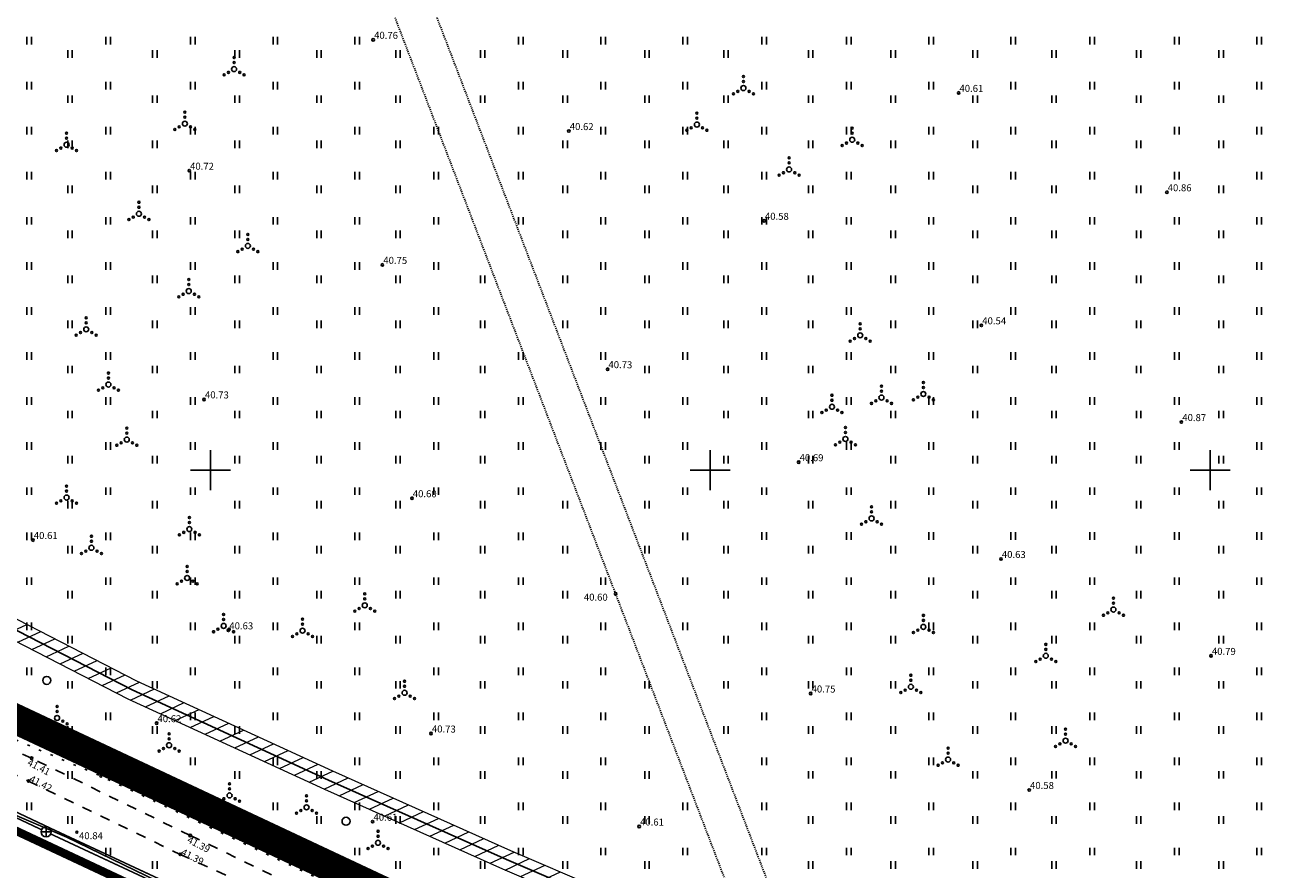
# Model space of a CAD drawing. Units: metres. Extents: x 547606 to 549577, y 6583668 to 6584269.
# Drawn here: x 547731 to 547857, y 6583860 to 6583945 of the extents above; entities that cross this region are included whole.
import ezdxf
from ezdxf.enums import TextEntityAlignment as Align

# ---------------------------------------------------------------- set-up
doc = ezdxf.new("R2010")
doc.units = ezdxf.units.M
doc.header["$MEASUREMENT"] = 0
for name, pattern in [('CENTER', [50.8, 31.75, -6.35, 6.35, -6.35]), ('KOLVIK', [1.25, 0.25, -1]), ('KRAAVIPERV', [0.02001, 0.01, -1e-05, 0.01]), ('KRUUSKILL', [2, 1, -1])]:
    doc.linetypes.add(name, pattern=pattern)
for name, color, linetype in [('GTRASS', 200, 'Continuous'), ('HALJASTUS', 92, 'Continuous'), ('KKAEV', 30, 'Continuous'), ('KORGUS-EH2000', 7, 'Continuous'), ('KPKAABEL', 6, 'Continuous'), ('KTRASS', 30, 'Continuous'), ('RAJATIS', 7, 'Continuous'), ('TEE', 7, 'Continuous'), ('VEEKOGU', 140, 'Continuous'), ('VORK', 7, 'Continuous'), ('VTRASS', 150, 'Continuous')]:
    doc.layers.add(name, color=color, linetype=linetype)
doc.layers.add('OPT-DP-ala', color=129, linetype='CENTER', lineweight=9)
doc.layers.add('OPT-kinnistu piir', color=38, linetype='Continuous', lineweight=0)
doc.styles.add('ITALIC', font='italic.shx')
doc.styles.add('romans', font='romans.shx')
doc.linetypes.add('-G-', pattern='A,10,-1.5,["G",romans,S=1.4,R=0,X=-0.7,Y=-0.7],-1.5,10,-3', length=26)
doc.linetypes.add('-K-', pattern='A,10,-1.5,["K",romans,S=1.4,R=0,X=-0.7,Y=-0.7],-1.5,10,-3', length=26)
doc.linetypes.add('-V-', pattern='A,10,-1.5,["V",romans,S=1.4,R=0,X=-0.7,Y=-0.7],-1.5,10,-3', length=26)
doc.linetypes.add('EP_KBL', pattern='A,8,-2,[138,mkm,S=1,R=0,X=0,Y=0],1,[138,mkm,S=1,R=0,X=0,Y=0],4,[138,mkm,S=1,R=180,X=0,Y=0],1,[138,mkm,S=1,R=180,X=0,Y=0],-2', length=18)

# ---------------------------------------------------------------- blocks, each defined once
blk = doc.blocks.new('KAKAEV')
at = {"color": 0, "linetype": 'Continuous'}
for p, q in [((-1, 0), (1, 0)), ((0, -1), (0, 1))]:
    blk.add_line(p, q, dxfattribs=at)
blk.add_circle((0, 0), 1, dxfattribs=at)
blk = doc.blocks.new('METS')
at = {"color": 0, "linetype": 'Continuous'}
blk.add_circle((0, 0), 0.8, dxfattribs=at)
blk = doc.blocks.new('VQSA')
at = {"color": 0, "linetype": 'Continuous'}
for centre, radius in [((0, 0), 0.5), ((0, 2.3), 0.2), ((0, 1.3), 0.2), ((-2, -1.15), 0.2), ((-1.13, -0.65), 0.2), ((1.13, -0.65), 0.2), ((2, -1.15), 0.2)]:
    blk.add_circle(centre, radius, dxfattribs=at)
blk = doc.blocks.new('HEIN')
at = {"color": 0, "linetype": 'Continuous'}
for p, q in [((-0.46, 0.76), (-0.46, -0.76)), ((0.46, 0.76), (0.46, -0.76))]:
    blk.add_line(p, q, dxfattribs=at)
blk = doc.blocks.new('VKORIS')
at = {"color": 0, "linetype": 'Continuous'}
for p, q in [((0, 4), (0, -4)), ((-4, 0), (4, 0))]:
    blk.add_line(p, q, dxfattribs=at)
blk = doc.blocks.new('RING02')
at = {"color": 0, "linetype": 'Continuous', "lineweight": -3}
blk.add_circle((0, 0), 0.25, dxfattribs=at)

msp = doc.modelspace()

# ---------------------------------------------------------------- hatches: boundary and pattern name
at = {"layer": 'RAJATIS', "lineweight": 15}
h = msp.add_hatch(dxfattribs=at)
h.set_pattern_fill('ANSI31', color=252, scale=10, angle=340, style=0)
h.set_pattern_definition([(25, (834.1868, 187.0193), (-0.52827282718, 1.1328847338), [])])
h.paths.add_polyline_path([(547801.03, 6583849.26), (547817.07, 6583841.38), (547827.29, 6583836.34), (547837.88, 6583830.59), (547852.57, 6583823.36), (547876.41, 6583812.04), (547908.37, 6583797.47), (547934.22, 6583783.61), (547943.8, 6583779.11), (547945.76, 6583780.4), (547935.12, 6583785.4), (547909.26, 6583799.26), (547877.25, 6583813.85), (547853.44, 6583825.16), (547838.8, 6583832.37), (547828.21, 6583838.12), (547817.95, 6583843.17), (547801.94, 6583851.04), (547788.73, 6583858.21), (547780, 6583861.94), (547762.22, 6583869.89), (547742.6, 6583878.92), (547721.99, 6583889.5), (547711.4, 6583894.68), (547690.96, 6583903.66), (547677.17, 6583909.29), (547669.75, 6583911.88), (547659.65, 6583916.39), (547657.88, 6583914.99), (547669.01, 6583910.02), (547676.46, 6583907.42), (547690.18, 6583901.82), (547710.56, 6583892.86), (547721.09, 6583887.72), (547741.73, 6583877.12), (547761.4, 6583868.07), (547779.2, 6583860.1), (547787.86, 6583856.4)])

# ---------------------------------------------------------------- linework, layer by layer
at = {"layer": 'GTRASS', "linetype": '-G-', "const_width": 0.15, "flags": 128}
msp.add_lwpolyline([(547633.72, 6583909.52), (547646.22, 6583903.65), (547657.08, 6583898.55), (547669.84, 6583892.49), (547680.68, 6583887.35), (547691.52, 6583882.21), (547702.55, 6583877.47), (547713.57, 6583872.73), (547724.6, 6583868), (547735.63, 6583863.26), (547746.42, 6583858.02), (547768.02, 6583847.55), (547778.81, 6583842.31), (547789.68, 6583837.04), (547800.47, 6583831.8), (547811.27, 6583826.56), (547832.86, 6583816.08), (547843.66, 6583810.84), (547865.38, 6583800.65), (547876.25, 6583795.55), (547897.97, 6583785.35), (547919.7, 6583775.15), (547930.31, 6583770.22)], dxfattribs=at)
at = {"layer": 'HALJASTUS', "linetype": 'KOLVIK', "flags": 128}
msp.add_lwpolyline([(547638.98, 6583915.87), (547653.91, 6583909.57), (547660.7, 6583905.16), (547681.16, 6583896.6), (547698.12, 6583888.39), (547713.85, 6583880.11), (547739.04, 6583869.38), (547765.65, 6583856.83), (547784.3, 6583847.93), (547818.91, 6583831.82), (547842.04, 6583819.59), (547889.91, 6583797.07), (547900.36, 6583791.7), (547914.66, 6583785.26), (547928.5, 6583779.5), (547930.46, 6583779.87), (547932.71, 6583783.28)], dxfattribs=at)
at = {"layer": 'KORGUS-EH2000', "linetype": 'Continuous'}
for centre in [(547739.04, 6583869.38), (547736.64, 6583863.76)]:
    msp.add_circle(centre, 0.1, dxfattribs=at)
at = {"layer": 'KPKAABEL', "linetype": 'EP_KBL', "flags": 128}
msp.add_lwpolyline([(547648.19, 6583920.41), (547669.38, 6583910.95), (547676.82, 6583908.35), (547690.57, 6583902.74), (547710.98, 6583893.77), (547721.54, 6583888.61), (547742.17, 6583878.02), (547761.81, 6583868.98), (547779.6, 6583861.02), (547788.3, 6583857.3), (547801.48, 6583850.15), (547817.51, 6583842.28), (547827.75, 6583837.23), (547838.34, 6583831.48), (547853.01, 6583824.26), (547876.83, 6583812.94), (547908.81, 6583798.37), (547934.67, 6583784.5), (547959.82, 6583772.69)], dxfattribs=at)
at = {"layer": 'KTRASS', "linetype": '-K-', "const_width": 0.15, "flags": 128}
for points in [[(547648.16, 6583904.05), (547733.11, 6583864.01)], [(547734.01, 6583863.59), (547801.6, 6583832.06)]]:
    msp.add_lwpolyline(points, dxfattribs=at)
at = {"layer": 'OPT-DP-ala', "ltscale": 0.5, "const_width": 3}
msp.add_lwpolyline([(548073.21, 6584219.71), (548073.21, 6584219.71), (547822.9, 6584045.85), (547709.91, 6583955.99), (547653.27, 6583911.36), (547940.11, 6583776.68), (548332.78, 6584035.14), (548073.21, 6584219.71)], dxfattribs=at)
at = {"layer": 'OPT-kinnistu piir', "ltscale": 2.5, "const_width": 0.84}
msp.add_lwpolyline([(547653.27, 6583911.36), (547940.11, 6583776.68), (548323.89, 6584029.01), (548332.78, 6584035.14), (548207.32, 6584124.35), (548073.21, 6584219.71), (547822.9, 6584045.85), (547709.91, 6583955.99), (547653.27, 6583911.36)], close=True, dxfattribs=at)
for points in [[(548169.19, 6583668.46), (547940.09, 6583776.66), (547653.25, 6583911.34), (547644.52, 6583904.25), (547930.31, 6583770.22), (548008.7, 6583733.19), (548090.86, 6583694.42), (548145.83, 6583668.46)], [(547775.7, 6583668.46), (547923.41, 6583765.68), (547930.31, 6583770.22), (547644.52, 6583904.25), (547614.19, 6583880.06), (547606.28, 6583873.79)]]:
    msp.add_lwpolyline(points, dxfattribs=at)
at = {"layer": 'RAJATIS', "color": 252, "lineweight": 15, "flags": 128}
for points in [[(547648.6, 6583921.32), (547669.75, 6583911.88), (547677.17, 6583909.29), (547690.96, 6583903.66), (547711.4, 6583894.68), (547721.99, 6583889.5), (547742.6, 6583878.92), (547762.22, 6583869.89), (547780, 6583861.94), (547788.73, 6583858.21), (547801.94, 6583851.04), (547817.95, 6583843.17), (547828.21, 6583838.12), (547838.8, 6583832.37), (547853.44, 6583825.16), (547877.25, 6583813.85), (547909.26, 6583799.26), (547935.12, 6583785.4), (547960.25, 6583773.6)], [(547647.79, 6583919.5), (547669.01, 6583910.02), (547676.46, 6583907.42), (547690.18, 6583901.82), (547710.56, 6583892.86), (547721.09, 6583887.72), (547741.73, 6583877.12), (547761.4, 6583868.07), (547779.2, 6583860.1), (547787.86, 6583856.4), (547801.03, 6583849.26), (547817.07, 6583841.38), (547827.29, 6583836.34), (547837.88, 6583830.59), (547852.57, 6583823.36), (547876.41, 6583812.04), (547908.37, 6583797.47), (547934.22, 6583783.61), (547959.4, 6583771.78)]]:
    msp.add_lwpolyline(points, dxfattribs=at)
at = {"layer": 'TEE', "linetype": 'KRUUSKILL'}
for points in [[(547952.01, 6583766.99), (547946.22, 6583769.72), (547929.19, 6583778.24), (547890.16, 6583796.04), (547873.97, 6583804.09), (547843.33, 6583818.8), (547827.69, 6583826.38), (547811.07, 6583834.26), (547796.2, 6583841.08), (547779.43, 6583848.87), (547763.3, 6583856.03), (547747.97, 6583863.43), (547732.11, 6583871.17), (547716.46, 6583878.16), (547700.07, 6583885.55), (547685.12, 6583892.74), (547669.16, 6583900.36), (547653.17, 6583907.99), (547637.35, 6583914.89)], [(547637.46, 6583912.39), (547652.09, 6583905.78), (547667.8, 6583898.27), (547683.68, 6583890.88), (547699.69, 6583883.49), (547715.26, 6583876.54), (547731.81, 6583868.88), (547746.98, 6583861.54), (547763.05, 6583854.22), (547779.14, 6583846.63), (547794.61, 6583839.55), (547810.53, 6583831.67), (547826.42, 6583824.54), (547843.12, 6583816.37), (547858.14, 6583809.14), (547873.6, 6583801.77), (547888.26, 6583794.42), (547913.11, 6583782.17), (547928.33, 6583775.62), (547945.06, 6583767.12), (547949.46, 6583765.13)]]:
    msp.add_lwpolyline(points, dxfattribs=at)
at = {"layer": 'VEEKOGU', "linetype": 'KRAAVIPERV', "flags": 128}
msp.add_lwpolyline([(547748.17, 6584011.65), (547749.01, 6584008.97), (547757.63, 6583984.55), (547812.3, 6583841.67), (547811.63, 6583836.2), (547810.67, 6583835.79), (547808.7, 6583836.85), (547808.66, 6583837.98), (547808.52, 6583840.59), (547753.84, 6583983.48), (547743.55, 6584008.88), (547743.5, 6584008.99)], dxfattribs=at)
at = {"layer": 'VTRASS', "linetype": '-V-'}
msp.add_lwpolyline([(547634.86, 6583910.9, 0.15, 0.15, 0), (547645.34, 6583906.15, 0.15, 0.15, 0), (547645.34, 6583906.15, 0.15, 0.15, 0), (547645.34, 6583906.15, 0.15, 0.15, 0), (547733.93, 6583864.19, 0.15, 0.15, 0), (547802.62, 6583832.15, 0, 0, 0)], format="xyseb", dxfattribs=at)

# ---------------------------------------------------------------- block references
at = {"layer": 'HALJASTUS', "xscale": 0.5, "yscale": 0.5}
for name, p, zscale in [('HEIN', (547731.86, 6583942.97), 0.45), ('HEIN', (547739.76, 6583942.97), 0.45), ('HEIN', (547748.23, 6583942.97), 0.45), ('HEIN', (547756.49, 6583942.97), 0.45), ('HEIN', (547764.67, 6583942.97), 0.45), ('HEIN', (547781.04, 6583942.97), 0.45), ('HEIN', (547789.29, 6583942.97), 0.45), ('HEIN', (547797.48, 6583942.97), 0.45), ('HEIN', (547805.38, 6583942.97), 0.45), ('HEIN', (547813.85, 6583942.97), 0.45), ('HEIN', (547822.1, 6583942.97), 0.45), ('HEIN', (547830.29, 6583942.97), 0.45), ('HEIN', (547838.19, 6583942.97), 0.45), ('HEIN', (547846.66, 6583942.97), 0.45), ('HEIN', (547854.91, 6583942.97), 0.45), ('HEIN', (547735.95, 6583941.62), 0.45), ('HEIN', (547744.43, 6583941.62), 0.45), ('HEIN', (547752.68, 6583941.62), 0.45), ('HEIN', (547760.86, 6583941.62), 0.45), ('HEIN', (547768.76, 6583941.62), 0.45), ('HEIN', (547777.23, 6583941.62), 0.45), ('HEIN', (547785.49, 6583941.62), 0.45), ('HEIN', (547793.67, 6583941.62), 0.45), ('HEIN', (547801.57, 6583941.62), 0.45), ('HEIN', (547810.04, 6583941.62), 0.45), ('HEIN', (547818.3, 6583941.62), 0.45), ('HEIN', (547826.48, 6583941.62), 0.45), ('HEIN', (547834.38, 6583941.62), 0.45), ('HEIN', (547842.85, 6583941.62), 0.45), ('HEIN', (547851.11, 6583941.62), 0.45), ('VQSA', (547752.36, 6583940.12), 0.5), ('VQSA', (547803.31, 6583938.22), 0.5), ('HEIN', (547731.86, 6583938.46), 0.45), ('HEIN', (547739.76, 6583938.46), 0.45), ('HEIN', (547748.23, 6583938.46), 0.45), ('HEIN', (547756.49, 6583938.46), 0.45), ('HEIN', (547764.67, 6583938.46), 0.45), ('HEIN', (547781.04, 6583938.46), 0.45), ('HEIN', (547789.29, 6583938.46), 0.45), ('HEIN', (547797.48, 6583938.46), 0.45), ('HEIN', (547805.38, 6583938.46), 0.45), ('HEIN', (547813.85, 6583938.46), 0.45), ('HEIN', (547822.1, 6583938.46), 0.45), ('HEIN', (547830.29, 6583938.46), 0.45), ('HEIN', (547838.19, 6583938.46), 0.45), ('HEIN', (547846.66, 6583938.46), 0.45), ('HEIN', (547854.91, 6583938.46), 0.45), ('HEIN', (547735.95, 6583937.11), 0.45), ('HEIN', (547744.43, 6583937.11), 0.45), ('HEIN', (547752.68, 6583937.11), 0.45), ('HEIN', (547760.86, 6583937.11), 0.45), ('HEIN', (547768.76, 6583937.11), 0.45), ('HEIN', (547777.23, 6583937.11), 0.45), ('HEIN', (547785.49, 6583937.11), 0.45), ('HEIN', (547793.67, 6583937.11), 0.45), ('HEIN', (547801.57, 6583937.11), 0.45), ('HEIN', (547810.04, 6583937.11), 0.45), ('HEIN', (547818.3, 6583937.11), 0.45), ('HEIN', (547826.48, 6583937.11), 0.45), ('HEIN', (547834.38, 6583937.11), 0.45), ('HEIN', (547842.85, 6583937.11), 0.45), ('HEIN', (547851.11, 6583937.11), 0.45), ('VQSA', (547747.44, 6583934.66), 0.5), ('VQSA', (547798.66, 6583934.57), 0.5), ('HEIN', (547731.86, 6583933.95), 0.45), ('VQSA', (547735.61, 6583932.55), 0.5), ('HEIN', (547739.76, 6583933.95), 0.45), ('HEIN', (547748.23, 6583933.95), 0.45), ('HEIN', (547756.49, 6583933.95), 0.45), ('HEIN', (547764.67, 6583933.95), 0.45), ('HEIN', (547772.57, 6583933.95), 0.45), ('HEIN', (547781.04, 6583933.95), 0.45), ('HEIN', (547789.29, 6583933.95), 0.45), ('HEIN', (547797.48, 6583933.95), 0.45), ('HEIN', (547805.38, 6583933.95), 0.45), ('VQSA', (547814.19, 6583933.05), 0.5), ('HEIN', (547813.85, 6583933.95), 0.45), ('HEIN', (547822.1, 6583933.95), 0.45), ('HEIN', (547830.29, 6583933.95), 0.45), ('HEIN', (547838.19, 6583933.95), 0.45), ('HEIN', (547846.66, 6583933.95), 0.45), ('HEIN', (547854.91, 6583933.95), 0.45), ('HEIN', (547735.95, 6583932.6), 0.45), ('HEIN', (547744.43, 6583932.6), 0.45), ('HEIN', (547752.68, 6583932.6), 0.45), ('HEIN', (547760.86, 6583932.6), 0.45), ('HEIN', (547768.76, 6583932.6), 0.45), ('HEIN', (547785.49, 6583932.6), 0.45), ('HEIN', (547793.67, 6583932.6), 0.45), ('HEIN', (547801.57, 6583932.6), 0.45), ('HEIN', (547810.04, 6583932.6), 0.45), ('HEIN', (547818.3, 6583932.6), 0.45), ('HEIN', (547826.48, 6583932.6), 0.45), ('HEIN', (547834.38, 6583932.6), 0.45), ('HEIN', (547842.85, 6583932.6), 0.45), ('HEIN', (547851.11, 6583932.6), 0.45), ('VQSA', (547807.88, 6583930.08), 0.5), ('HEIN', (547731.86, 6583929.45), 0.45), ('HEIN', (547739.76, 6583929.45), 0.45), ('HEIN', (547748.23, 6583929.45), 0.45), ('HEIN', (547756.49, 6583929.45), 0.45), ('HEIN', (547764.67, 6583929.45), 0.45), ('HEIN', (547772.57, 6583929.45), 0.45), ('HEIN', (547781.04, 6583929.45), 0.45), ('HEIN', (547789.29, 6583929.45), 0.45), ('HEIN', (547797.48, 6583929.45), 0.45), ('HEIN', (547805.38, 6583929.45), 0.45), ('HEIN', (547813.85, 6583929.45), 0.45), ('HEIN', (547822.1, 6583929.45), 0.45), ('HEIN', (547830.29, 6583929.45), 0.45), ('HEIN', (547838.19, 6583929.45), 0.45), ('HEIN', (547846.66, 6583929.45), 0.45), ('HEIN', (547854.91, 6583929.45), 0.45), ('HEIN', (547735.95, 6583928.09), 0.45), ('HEIN', (547744.43, 6583928.09), 0.45), ('HEIN', (547752.68, 6583928.09), 0.45), ('HEIN', (547760.86, 6583928.09), 0.45), ('HEIN', (547768.76, 6583928.09), 0.45), ('HEIN', (547785.49, 6583928.1), 0.45), ('HEIN', (547793.67, 6583928.1), 0.45), ('HEIN', (547801.57, 6583928.1), 0.45), ('HEIN', (547810.04, 6583928.1), 0.45), ('HEIN', (547818.3, 6583928.1), 0.45), ('HEIN', (547826.48, 6583928.1), 0.45), ('HEIN', (547834.38, 6583928.1), 0.45), ('HEIN', (547842.85, 6583928.1), 0.45), ('HEIN', (547851.11, 6583928.1), 0.45), ('VQSA', (547742.85, 6583925.64), 0.5), ('HEIN', (547731.86, 6583924.94), 0.45), ('HEIN', (547739.76, 6583924.94), 0.45), ('HEIN', (547748.23, 6583924.94), 0.45), ('HEIN', (547756.49, 6583924.94), 0.45), ('HEIN', (547764.67, 6583924.94), 0.45), ('HEIN', (547772.57, 6583924.94), 0.45), ('HEIN', (547781.04, 6583924.94), 0.45), ('HEIN', (547789.29, 6583924.94), 0.45), ('HEIN', (547797.48, 6583924.94), 0.45), ('HEIN', (547805.38, 6583924.94), 0.45), ('HEIN', (547813.85, 6583924.94), 0.45), ('HEIN', (547822.1, 6583924.94), 0.45), ('HEIN', (547830.29, 6583924.94), 0.45), ('HEIN', (547838.19, 6583924.94), 0.45), ('HEIN', (547846.66, 6583924.94), 0.45), ('HEIN', (547854.91, 6583924.94), 0.45), ('HEIN', (547735.95, 6583923.59), 0.45), ('HEIN', (547744.43, 6583923.59), 0.45), ('HEIN', (547752.68, 6583923.59), 0.45), ('VQSA', (547753.74, 6583922.43), 0.5), ('HEIN', (547760.86, 6583923.59), 0.45), ('HEIN', (547768.76, 6583923.59), 0.45), ('HEIN', (547785.49, 6583923.59), 0.45), ('HEIN', (547793.67, 6583923.59), 0.45), ('HEIN', (547801.57, 6583923.59), 0.45), ('HEIN', (547810.04, 6583923.59), 0.45), ('HEIN', (547818.3, 6583923.59), 0.45), ('HEIN', (547826.48, 6583923.59), 0.45), ('HEIN', (547834.38, 6583923.59), 0.45), ('HEIN', (547842.85, 6583923.59), 0.45), ('HEIN', (547851.11, 6583923.59), 0.45), ('HEIN', (547731.86, 6583920.43), 0.45), ('HEIN', (547739.76, 6583920.43), 0.45), ('HEIN', (547748.23, 6583920.43), 0.45), ('HEIN', (547756.49, 6583920.43), 0.45), ('HEIN', (547764.67, 6583920.43), 0.45), ('HEIN', (547772.57, 6583920.43), 0.45), ('HEIN', (547789.29, 6583920.43), 0.45), ('HEIN', (547797.48, 6583920.43), 0.45), ('HEIN', (547805.38, 6583920.43), 0.45), ('HEIN', (547813.85, 6583920.43), 0.45), ('HEIN', (547822.1, 6583920.43), 0.45), ('HEIN', (547830.29, 6583920.43), 0.45), ('HEIN', (547838.19, 6583920.43), 0.45), ('HEIN', (547846.66, 6583920.43), 0.45), ('HEIN', (547854.91, 6583920.43), 0.45), ('HEIN', (547735.95, 6583919.08), 0.45), ('HEIN', (547744.43, 6583919.08), 0.45), ('HEIN', (547752.68, 6583919.08), 0.45), ('HEIN', (547760.86, 6583919.08), 0.45), ('HEIN', (547768.76, 6583919.08), 0.45), ('HEIN', (547777.23, 6583919.08), 0.45), ('HEIN', (547785.49, 6583919.08), 0.45), ('HEIN', (547793.67, 6583919.08), 0.45), ('HEIN', (547801.57, 6583919.08), 0.45), ('HEIN', (547810.04, 6583919.08), 0.45), ('HEIN', (547818.3, 6583919.08), 0.45), ('HEIN', (547826.48, 6583919.08), 0.45), ('HEIN', (547834.38, 6583919.08), 0.45), ('HEIN', (547842.85, 6583919.08), 0.45), ('HEIN', (547851.11, 6583919.08), 0.45), ('VQSA', (547747.83, 6583917.91), 0.5), ('HEIN', (547731.86, 6583915.92), 0.45), ('HEIN', (547739.76, 6583915.92), 0.45), ('HEIN', (547748.23, 6583915.92), 0.45), ('HEIN', (547756.49, 6583915.92), 0.45), ('HEIN', (547764.67, 6583915.92), 0.45), ('HEIN', (547772.57, 6583915.92), 0.45), ('HEIN', (547789.29, 6583915.92), 0.45), ('HEIN', (547797.48, 6583915.92), 0.45), ('HEIN', (547805.38, 6583915.92), 0.45), ('HEIN', (547813.85, 6583915.92), 0.45), ('HEIN', (547822.1, 6583915.92), 0.45), ('HEIN', (547830.29, 6583915.92), 0.45), ('HEIN', (547838.19, 6583915.92), 0.45), ('HEIN', (547846.66, 6583915.92), 0.45), ('HEIN', (547854.91, 6583915.92), 0.45), ('HEIN', (547735.95, 6583914.57), 0.45), ('VQSA', (547737.57, 6583914.08), 0.5), ('HEIN', (547744.43, 6583914.57), 0.45), ('HEIN', (547752.68, 6583914.57), 0.45), ('HEIN', (547760.86, 6583914.57), 0.45), ('HEIN', (547768.76, 6583914.57), 0.45), ('HEIN', (547777.23, 6583914.57), 0.45), ('HEIN', (547785.49, 6583914.57), 0.45), ('HEIN', (547793.67, 6583914.57), 0.45), ('HEIN', (547801.57, 6583914.57), 0.45), ('HEIN', (547810.04, 6583914.57), 0.45), ('VQSA', (547814.99, 6583913.48), 0.5), ('HEIN', (547818.3, 6583914.57), 0.45), ('HEIN', (547826.48, 6583914.57), 0.45), ('HEIN', (547834.38, 6583914.57), 0.45), ('HEIN', (547842.85, 6583914.57), 0.45), ('HEIN', (547851.11, 6583914.57), 0.45), ('HEIN', (547731.86, 6583911.41), 0.45), ('HEIN', (547739.76, 6583911.42), 0.45), ('HEIN', (547748.23, 6583911.42), 0.45), ('HEIN', (547756.49, 6583911.42), 0.45), ('HEIN', (547764.67, 6583911.42), 0.45), ('HEIN', (547772.57, 6583911.42), 0.45), ('HEIN', (547781.04, 6583911.42), 0.45), ('HEIN', (547789.29, 6583911.42), 0.45), ('HEIN', (547797.48, 6583911.42), 0.45), ('HEIN', (547805.38, 6583911.42), 0.45), ('HEIN', (547813.85, 6583911.42), 0.45), ('HEIN', (547822.1, 6583911.42), 0.45), ('HEIN', (547830.29, 6583911.42), 0.45), ('HEIN', (547838.19, 6583911.42), 0.45), ('HEIN', (547846.66, 6583911.42), 0.45), ('HEIN', (547854.91, 6583911.42), 0.45), ('HEIN', (547735.95, 6583910.06), 0.45), ('VQSA', (547739.79, 6583908.56), 0.5), ('HEIN', (547744.43, 6583910.06), 0.45), ('HEIN', (547752.68, 6583910.06), 0.45), ('HEIN', (547760.86, 6583910.06), 0.45), ('HEIN', (547768.76, 6583910.06), 0.45), ('HEIN', (547777.23, 6583910.06), 0.45), ('HEIN', (547793.67, 6583910.06), 0.45), ('HEIN', (547801.57, 6583910.06), 0.45), ('HEIN', (547810.04, 6583910.06), 0.45), ('HEIN', (547818.3, 6583910.06), 0.45), ('HEIN', (547826.48, 6583910.06), 0.45), ('HEIN', (547834.38, 6583910.06), 0.45), ('HEIN', (547842.85, 6583910.06), 0.45), ('HEIN', (547851.11, 6583910.06), 0.45), ('VQSA', (547817.12, 6583907.25), 0.5), ('VQSA', (547821.31, 6583907.61), 0.5), ('HEIN', (547731.86, 6583906.91), 0.45), ('HEIN', (547739.76, 6583906.91), 0.45), ('HEIN', (547748.23, 6583906.91), 0.45), ('HEIN', (547756.49, 6583906.91), 0.45), ('HEIN', (547764.67, 6583906.91), 0.45), ('HEIN', (547772.57, 6583906.91), 0.45), ('HEIN', (547781.04, 6583906.91), 0.45), ('HEIN', (547789.29, 6583906.91), 0.45), ('HEIN', (547797.48, 6583906.91), 0.45), ('HEIN', (547805.38, 6583906.91), 0.45), ('VQSA', (547812.17, 6583906.33), 0.5), ('HEIN', (547813.85, 6583906.91), 0.45), ('HEIN', (547822.1, 6583906.91), 0.45), ('HEIN', (547830.29, 6583906.91), 0.45), ('HEIN', (547838.19, 6583906.91), 0.45), ('HEIN', (547846.66, 6583906.91), 0.45), ('HEIN', (547854.91, 6583906.91), 0.45), ('HEIN', (547735.95, 6583905.56), 0.45), ('HEIN', (547744.43, 6583905.56), 0.45), ('HEIN', (547752.68, 6583905.56), 0.45), ('HEIN', (547760.86, 6583905.56), 0.45), ('HEIN', (547768.76, 6583905.56), 0.45), ('HEIN', (547777.23, 6583905.56), 0.45), ('HEIN', (547793.67, 6583905.56), 0.45), ('HEIN', (547801.57, 6583905.56), 0.45), ('HEIN', (547810.04, 6583905.56), 0.45), ('HEIN', (547818.3, 6583905.56), 0.45), ('HEIN', (547826.48, 6583905.56), 0.45), ('HEIN', (547834.38, 6583905.56), 0.45), ('HEIN', (547842.85, 6583905.56), 0.45), ('HEIN', (547851.11, 6583905.56), 0.45), ('VQSA', (547741.63, 6583903.05), 0.5), ('VQSA', (547813.51, 6583903.11), 0.5), ('HEIN', (547731.86, 6583902.4), 0.45), ('HEIN', (547739.76, 6583902.4), 0.45), ('HEIN', (547748.23, 6583902.4), 0.45), ('HEIN', (547756.49, 6583902.4), 0.45), ('HEIN', (547764.67, 6583902.4), 0.45), ('HEIN', (547772.57, 6583902.4), 0.45), ('HEIN', (547781.04, 6583902.4), 0.45), ('HEIN', (547789.29, 6583902.4), 0.45), ('HEIN', (547797.48, 6583902.4), 0.45), ('HEIN', (547805.38, 6583902.4), 0.45), ('HEIN', (547813.85, 6583902.4), 0.45), ('HEIN', (547822.1, 6583902.4), 0.45), ('HEIN', (547830.29, 6583902.4), 0.45), ('HEIN', (547838.19, 6583902.4), 0.45), ('HEIN', (547846.66, 6583902.4), 0.45), ('HEIN', (547854.91, 6583902.4), 0.45), ('HEIN', (547735.95, 6583901.05), 0.45), ('HEIN', (547744.43, 6583901.05), 0.45), ('HEIN', (547752.68, 6583901.05), 0.45), ('HEIN', (547760.86, 6583901.05), 0.45), ('HEIN', (547768.76, 6583901.05), 0.45), ('HEIN', (547777.23, 6583901.05), 0.45), ('HEIN', (547793.67, 6583901.05), 0.45), ('HEIN', (547801.57, 6583901.05), 0.45), ('HEIN', (547810.04, 6583901.05), 0.45), ('HEIN', (547818.3, 6583901.05), 0.45), ('HEIN', (547826.48, 6583901.05), 0.45), ('HEIN', (547834.38, 6583901.05), 0.45), ('HEIN', (547842.85, 6583901.05), 0.45), ('HEIN', (547851.11, 6583901.05), 0.45), ('HEIN', (547731.86, 6583897.89), 0.45), ('VQSA', (547735.61, 6583897.25), 0.5), ('HEIN', (547739.76, 6583897.89), 0.45), ('HEIN', (547748.23, 6583897.89), 0.45), ('HEIN', (547756.49, 6583897.89), 0.45), ('HEIN', (547764.67, 6583897.89), 0.45), ('HEIN', (547772.57, 6583897.89), 0.45), ('HEIN', (547781.04, 6583897.89), 0.45), ('HEIN', (547797.48, 6583897.89), 0.45), ('HEIN', (547805.38, 6583897.89), 0.45), ('HEIN', (547813.85, 6583897.89), 0.45), ('HEIN', (547822.1, 6583897.89), 0.45), ('HEIN', (547830.29, 6583897.89), 0.45), ('HEIN', (547838.19, 6583897.89), 0.45), ('HEIN', (547846.66, 6583897.89), 0.45), ('HEIN', (547854.91, 6583897.89), 0.45), ('HEIN', (547735.95, 6583896.54), 0.45), ('HEIN', (547744.43, 6583896.54), 0.45), ('HEIN', (547752.68, 6583896.54), 0.45), ('HEIN', (547760.86, 6583896.54), 0.45), ('HEIN', (547768.76, 6583896.54), 0.45), ('HEIN', (547777.23, 6583896.54), 0.45), ('HEIN', (547785.49, 6583896.54), 0.45), ('HEIN', (547793.67, 6583896.54), 0.45), ('HEIN', (547801.57, 6583896.54), 0.45), ('HEIN', (547810.04, 6583896.54), 0.45), ('HEIN', (547818.3, 6583896.54), 0.45), ('HEIN', (547826.48, 6583896.54), 0.45), ('HEIN', (547834.38, 6583896.54), 0.45), ('HEIN', (547842.85, 6583896.54), 0.45), ('HEIN', (547851.11, 6583896.54), 0.45), ('VQSA', (547816.13, 6583895.16), 0.5), ('VQSA', (547747.89, 6583894.09), 0.5), ('HEIN', (547731.86, 6583893.38), 0.45), ('VQSA', (547738.09, 6583892.22), 0.5), ('HEIN', (547739.76, 6583893.38), 0.45), ('HEIN', (547748.23, 6583893.38), 0.45), ('HEIN', (547756.49, 6583893.38), 0.45), ('HEIN', (547764.67, 6583893.38), 0.45), ('HEIN', (547772.57, 6583893.38), 0.45), ('HEIN', (547781.04, 6583893.38), 0.45), ('HEIN', (547797.48, 6583893.38), 0.45), ('HEIN', (547805.38, 6583893.39), 0.45), ('HEIN', (547813.85, 6583893.39), 0.45), ('HEIN', (547822.1, 6583893.39), 0.45), ('HEIN', (547830.29, 6583893.39), 0.45), ('HEIN', (547838.19, 6583893.39), 0.45), ('HEIN', (547846.66, 6583893.39), 0.45), ('HEIN', (547854.91, 6583893.39), 0.45), ('HEIN', (547735.95, 6583892.03), 0.45), ('HEIN', (547744.43, 6583892.03), 0.45), ('HEIN', (547752.68, 6583892.03), 0.45), ('HEIN', (547760.86, 6583892.03), 0.45), ('HEIN', (547768.76, 6583892.03), 0.45), ('HEIN', (547777.23, 6583892.03), 0.45), ('HEIN', (547785.49, 6583892.03), 0.45), ('HEIN', (547793.67, 6583892.03), 0.45), ('HEIN', (547801.57, 6583892.03), 0.45), ('HEIN', (547810.04, 6583892.03), 0.45), ('HEIN', (547818.3, 6583892.03), 0.45), ('HEIN', (547826.48, 6583892.03), 0.45), ('HEIN', (547834.38, 6583892.03), 0.45), ('HEIN', (547842.85, 6583892.03), 0.45), ('HEIN', (547851.11, 6583892.03), 0.45), ('HEIN', (547731.86, 6583888.88), 0.45), ('HEIN', (547739.76, 6583888.88), 0.45), ('VQSA', (547747.67, 6583889.2), 0.5), ('HEIN', (547748.23, 6583888.88), 0.45), ('HEIN', (547756.49, 6583888.88), 0.45), ('HEIN', (547764.67, 6583888.88), 0.45), ('HEIN', (547772.57, 6583888.88), 0.45), ('HEIN', (547781.04, 6583888.88), 0.45), ('HEIN', (547789.29, 6583888.88), 0.45), ('HEIN', (547797.48, 6583888.88), 0.45), ('HEIN', (547805.38, 6583888.88), 0.45), ('HEIN', (547813.85, 6583888.88), 0.45), ('HEIN', (547822.1, 6583888.88), 0.45), ('HEIN', (547830.29, 6583888.88), 0.45), ('HEIN', (547838.19, 6583888.88), 0.45), ('HEIN', (547846.66, 6583888.88), 0.45), ('HEIN', (547854.91, 6583888.88), 0.45), ('HEIN', (547735.95, 6583887.52), 0.45), ('HEIN', (547744.43, 6583887.53), 0.45), ('HEIN', (547752.68, 6583887.53), 0.45), ('HEIN', (547760.86, 6583887.53), 0.45), ('VQSA', (547765.43, 6583886.46), 0.5), ('HEIN', (547768.76, 6583887.53), 0.45), ('HEIN', (547777.23, 6583887.53), 0.45), ('HEIN', (547785.49, 6583887.53), 0.45), ('HEIN', (547801.57, 6583887.53), 0.45), ('HEIN', (547810.04, 6583887.53), 0.45), ('HEIN', (547818.3, 6583887.53), 0.45), ('HEIN', (547826.48, 6583887.53), 0.45), ('HEIN', (547834.38, 6583887.53), 0.45), ('VQSA', (547840.32, 6583886.04), 0.5), ('HEIN', (547842.85, 6583887.53), 0.45), ('HEIN', (547851.11, 6583887.53), 0.45), ('VQSA', (547751.32, 6583884.4), 0.5), ('VQSA', (547821.31, 6583884.31), 0.5), ('HEIN', (547731.86, 6583884.37), 0.45), ('HEIN', (547739.76, 6583884.37), 0.45), ('HEIN', (547748.23, 6583884.37), 0.45), ('HEIN', (547756.49, 6583884.37), 0.45), ('VQSA', (547759.21, 6583883.93), 0.5), ('HEIN', (547764.67, 6583884.37), 0.45), ('HEIN', (547772.57, 6583884.37), 0.45), ('HEIN', (547781.04, 6583884.37), 0.45), ('HEIN', (547789.29, 6583884.37), 0.45), ('HEIN', (547797.48, 6583884.37), 0.45), ('HEIN', (547805.38, 6583884.37), 0.45), ('HEIN', (547813.85, 6583884.37), 0.45), ('HEIN', (547822.1, 6583884.37), 0.45), ('HEIN', (547830.29, 6583884.37), 0.45), ('HEIN', (547838.19, 6583884.37), 0.45), ('HEIN', (547846.66, 6583884.37), 0.45), ('HEIN', (547854.91, 6583884.37), 0.45), ('HEIN', (547735.95, 6583883.02), 0.45), ('HEIN', (547744.43, 6583883.02), 0.45), ('HEIN', (547752.68, 6583883.02), 0.45), ('HEIN', (547760.86, 6583883.02), 0.45), ('HEIN', (547768.76, 6583883.02), 0.45), ('HEIN', (547777.23, 6583883.02), 0.45), ('HEIN', (547785.49, 6583883.02), 0.45), ('HEIN', (547801.57, 6583883.02), 0.45), ('HEIN', (547810.04, 6583883.02), 0.45), ('HEIN', (547818.3, 6583883.02), 0.45), ('HEIN', (547826.48, 6583883.02), 0.45), ('HEIN', (547834.38, 6583883.02), 0.45), ('HEIN', (547842.85, 6583883.02), 0.45), ('HEIN', (547851.11, 6583883.02), 0.45), ('VQSA', (547833.56, 6583881.41), 0.5), ('HEIN', (547731.86, 6583879.86), 0.45), ('HEIN', (547739.76, 6583879.86), 0.45), ('HEIN', (547748.23, 6583879.86), 0.45), ('HEIN', (547756.49, 6583879.86), 0.45), ('HEIN', (547764.67, 6583879.86), 0.45), ('HEIN', (547772.57, 6583879.86), 0.45), ('HEIN', (547781.04, 6583879.86), 0.45), ('HEIN', (547789.29, 6583879.86), 0.45), ('HEIN', (547805.38, 6583879.86), 0.45), ('HEIN', (547813.85, 6583879.86), 0.45), ('VQSA', (547820.06, 6583878.31), 0.5), ('HEIN', (547822.1, 6583879.86), 0.45), ('HEIN', (547830.29, 6583879.86), 0.45), ('HEIN', (547838.19, 6583879.86), 0.45), ('HEIN', (547846.66, 6583879.86), 0.45), ('HEIN', (547854.91, 6583879.86), 0.45), ('HEIN', (547735.95, 6583878.51), 0.45), ('HEIN', (547744.43, 6583878.51), 0.45), ('HEIN', (547752.68, 6583878.51), 0.45), ('HEIN', (547760.86, 6583878.51), 0.45), ('VQSA', (547769.42, 6583877.71), 0.5), ('HEIN', (547768.76, 6583878.51), 0.45), ('HEIN', (547777.23, 6583878.51), 0.45), ('HEIN', (547785.49, 6583878.51), 0.45), ('HEIN', (547793.67, 6583878.51), 0.45), ('HEIN', (547801.57, 6583878.51), 0.45), ('HEIN', (547810.04, 6583878.51), 0.45), ('HEIN', (547818.3, 6583878.51), 0.45), ('HEIN', (547826.48, 6583878.51), 0.45), ('HEIN', (547834.38, 6583878.51), 0.45), ('HEIN', (547842.85, 6583878.51), 0.45), ('HEIN', (547851.11, 6583878.51), 0.45), ('HEIN', (547731.86, 6583875.35), 0.45), ('HEIN', (547739.76, 6583875.35), 0.45), ('HEIN', (547748.23, 6583875.35), 0.45), ('HEIN', (547756.49, 6583875.35), 0.45), ('HEIN', (547764.67, 6583875.35), 0.45), ('HEIN', (547772.57, 6583875.35), 0.45), ('HEIN', (547781.04, 6583875.35), 0.45), ('HEIN', (547789.29, 6583875.35), 0.45), ('HEIN', (547805.38, 6583875.35), 0.45), ('HEIN', (547813.85, 6583875.35), 0.45), ('HEIN', (547822.1, 6583875.35), 0.45), ('HEIN', (547830.29, 6583875.35), 0.45), ('HEIN', (547838.19, 6583875.35), 0.45), ('HEIN', (547846.66, 6583875.35), 0.45), ('HEIN', (547854.91, 6583875.35), 0.45), ('HEIN', (547735.95, 6583874), 0.45), ('HEIN', (547744.43, 6583874), 0.45), ('HEIN', (547752.68, 6583874), 0.45), ('HEIN', (547760.86, 6583874), 0.45), ('HEIN', (547768.76, 6583874), 0.45), ('HEIN', (547777.23, 6583874), 0.45), ('HEIN', (547785.49, 6583874), 0.45), ('HEIN', (547793.67, 6583874), 0.45), ('HEIN', (547801.57, 6583874), 0.45), ('HEIN', (547810.04, 6583874), 0.45), ('HEIN', (547818.3, 6583874), 0.45), ('HEIN', (547826.48, 6583874), 0.45), ('HEIN', (547834.38, 6583874), 0.45), ('VQSA', (547835.54, 6583872.92), 0.5), ('HEIN', (547842.85, 6583874), 0.45), ('HEIN', (547851.11, 6583874), 0.45), ('VQSA', (547823.78, 6583871.03), 0.5), ('HEIN', (547739.76, 6583870.85), 0.45), ('HEIN', (547748.23, 6583870.85), 0.45), ('HEIN', (547756.49, 6583870.85), 0.45), ('HEIN', (547764.67, 6583870.85), 0.45), ('HEIN', (547772.57, 6583870.85), 0.45), ('HEIN', (547781.04, 6583870.85), 0.45), ('HEIN', (547789.29, 6583870.85), 0.45), ('HEIN', (547805.38, 6583870.85), 0.45), ('HEIN', (547813.85, 6583870.85), 0.45), ('HEIN', (547822.1, 6583870.85), 0.45), ('HEIN', (547830.29, 6583870.85), 0.45), ('HEIN', (547838.19, 6583870.85), 0.45), ('HEIN', (547846.66, 6583870.85), 0.45), ('HEIN', (547854.91, 6583870.85), 0.45), ('HEIN', (547735.95, 6583869.49), 0.45), ('HEIN', (547744.43, 6583869.49), 0.45), ('HEIN', (547752.68, 6583869.49), 0.45), ('HEIN', (547760.86, 6583869.49), 0.45), ('HEIN', (547768.76, 6583869.49), 0.45), ('HEIN', (547777.23, 6583869.49), 0.45), ('HEIN', (547785.49, 6583869.49), 0.45), ('HEIN', (547793.67, 6583869.49), 0.45), ('HEIN', (547810.04, 6583869.5), 0.45), ('HEIN', (547818.3, 6583869.5), 0.45), ('HEIN', (547826.48, 6583869.5), 0.45), ('HEIN', (547834.38, 6583869.5), 0.45), ('HEIN', (547842.85, 6583869.5), 0.45), ('HEIN', (547851.11, 6583869.5), 0.45), ('HEIN', (547731.86, 6583866.34), 0.45), ('HEIN', (547748.23, 6583866.34), 0.45), ('HEIN', (547756.49, 6583866.34), 0.45), ('HEIN', (547764.67, 6583866.34), 0.45), ('HEIN', (547772.57, 6583866.34), 0.45), ('HEIN', (547781.04, 6583866.34), 0.45), ('HEIN', (547789.29, 6583866.34), 0.45), ('HEIN', (547797.48, 6583866.34), 0.45), ('HEIN', (547805.38, 6583866.34), 0.45), ('HEIN', (547813.85, 6583866.34), 0.45), ('HEIN', (547822.1, 6583866.34), 0.45), ('HEIN', (547830.29, 6583866.34), 0.45), ('HEIN', (547838.19, 6583866.34), 0.45), ('HEIN', (547846.66, 6583866.34), 0.45), ('HEIN', (547854.91, 6583866.34), 0.45), ('HEIN', (547735.95, 6583864.99), 0.45), ('HEIN', (547752.68, 6583864.99), 0.45), ('HEIN', (547760.86, 6583864.99), 0.45), ('HEIN', (547768.76, 6583864.99), 0.45), ('HEIN', (547777.23, 6583864.99), 0.45), ('HEIN', (547785.49, 6583864.99), 0.45), ('HEIN', (547793.67, 6583864.99), 0.45), ('HEIN', (547810.04, 6583864.99), 0.45), ('HEIN', (547818.3, 6583864.99), 0.45), ('HEIN', (547826.48, 6583864.99), 0.45), ('HEIN', (547834.38, 6583864.99), 0.45), ('HEIN', (547842.85, 6583864.99), 0.45), ('HEIN', (547851.11, 6583864.99), 0.45), ('HEIN', (547739.76, 6583861.83), 0.45), ('HEIN', (547756.49, 6583861.83), 0.45), ('HEIN', (547764.67, 6583861.83), 0.45), ('HEIN', (547772.57, 6583861.83), 0.45), ('HEIN', (547781.04, 6583861.83), 0.45), ('HEIN', (547789.29, 6583861.83), 0.45), ('HEIN', (547797.48, 6583861.83), 0.45), ('HEIN', (547805.38, 6583861.83), 0.45), ('HEIN', (547813.85, 6583861.83), 0.45), ('HEIN', (547822.1, 6583861.83), 0.45), ('HEIN', (547830.29, 6583861.83), 0.45), ('HEIN', (547838.19, 6583861.83), 0.45), ('HEIN', (547846.66, 6583861.83), 0.45), ('HEIN', (547854.91, 6583861.83), 0.45), ('HEIN', (547744.43, 6583860.48), 0.45), ('HEIN', (547760.86, 6583860.48), 0.45), ('HEIN', (547768.76, 6583860.48), 0.45), ('HEIN', (547777.23, 6583860.48), 0.45), ('HEIN', (547785.49, 6583860.48), 0.45), ('HEIN', (547793.67, 6583860.48), 0.45), ('HEIN', (547810.04, 6583860.48), 0.45), ('HEIN', (547818.3, 6583860.48), 0.45), ('HEIN', (547826.48, 6583860.48), 0.45), ('HEIN', (547834.38, 6583860.48), 0.45), ('HEIN', (547842.85, 6583860.48), 0.45), ('HEIN', (547851.11, 6583860.48), 0.45)]:
    msp.add_blockref(name, p, dxfattribs=dict(at, zscale=zscale))
at = {"layer": 'HALJASTUS', "linetype": 'Continuous', "xscale": 0.5, "yscale": 0.5, "zscale": 0.5}
for name, p in [('METS', (547733.63, 6583878.95)), ('VQSA', (547734.66, 6583875.19)), ('VQSA', (547745.86, 6583872.46)), ('VQSA', (547738.99, 6583870.8)), ('VQSA', (547751.91, 6583867.44)), ('METS', (547745.26, 6583867.26)), ('VQSA', (547759.61, 6583866.25)), ('VQSA', (547753.97, 6583863.64)), ('METS', (547763.56, 6583864.86)), ('VQSA', (547766.76, 6583862.7)), ('METS', (547759.29, 6583860.72))]:
    msp.add_blockref(name, p, dxfattribs=at)
at = {"layer": 'KKAEV', "linetype": 'Continuous', "xscale": 0.5, "yscale": 0.5, "zscale": 0.5}
msp.add_blockref('KAKAEV', (547733.56, 6583863.8), dxfattribs=at)
at = {"layer": 'KORGUS-EH2000', "linetype": 'Continuous', "xscale": 0.5, "yscale": 0.5, "zscale": 0.5}
for p in [(547766.28, 6583943.05), (547824.84, 6583937.74), (547785.85, 6583933.92), (547747.88, 6583929.95), (547845.67, 6583927.8), (547805.38, 6583924.94), (547767.2, 6583920.53), (547827.11, 6583914.48), (547789.73, 6583910.09), (547749.36, 6583907.06), (547847.12, 6583904.8), (547808.84, 6583900.79), (547770.16, 6583897.18), (547732.25, 6583892.99), (547829.08, 6583891.1), (547790.53, 6583887.61), (547751.8, 6583883.96), (547850.09, 6583881.41), (547810.04, 6583877.64), (547744.62, 6583874.67), (547772.06, 6583873.64), (547732.11, 6583871.17), (547731.81, 6583868.88), (547831.9, 6583867.98), (547766.22, 6583864.81), (547792.88, 6583864.33), (547747.97, 6583863.43), (547746.98, 6583861.54)]:
    msp.add_blockref('RING02', p, dxfattribs=at)
at = {"layer": 'VORK', "xscale": 0.5, "yscale": 0.5, "zscale": 0.5}
for p in [(547750, 6583900), (547800, 6583900), (547850, 6583900)]:
    msp.add_blockref('VKORIS', p, dxfattribs=at)

# ---------------------------------------------------------------- texts
at = {"layer": 'KORGUS-EH2000', "linetype": 'Continuous', "style": 'ITALIC'}
for s, rotation, p in [('40.76', 359.5348, (547766.37, 6583943.16)), ('40.61', 359.5348, (547824.92, 6583937.85)), ('40.62', 359.5348, (547785.94, 6583934.03)), ('40.72', 359.5348, (547747.96, 6583930.06)), ('40.86', 359.5348, (547845.75, 6583927.91)), ('40.58', 359.5348, (547805.46, 6583925.05)), ('40.75', 359.5348, (547767.29, 6583920.64)), ('40.54', 359.5348, (547827.2, 6583914.59)), ('40.73', 359.5348, (547789.81, 6583910.2)), ('40.73', 359.5348, (547749.45, 6583907.18)), ('40.87', 359.5348, (547847.21, 6583904.91)), ('40.69', 359.5348, (547808.93, 6583900.9)), ('40.60', 359.5348, (547770.24, 6583897.29)), ('40.61', 359.5348, (547732.33, 6583893.11)), ('40.63', 359.5348, (547829.16, 6583891.21)), ('40.60', 359.5348, (547787.35, 6583886.94)), ('40.63', 359.5348, (547751.89, 6583884.07)), ('40.79', 359.5348, (547850.17, 6583881.52)), ('40.75', 359.5348, (547810.13, 6583877.75)), ('40.62', 359.5348, (547744.7, 6583874.78)), ('40.73', 359.5348, (547772.15, 6583873.75)), ('41.41', 332.5239, (547731.62, 6583870.51)), ('41.42', 332.5239, (547731.81, 6583868.88)), ('40.58', 359.5348, (547831.98, 6583868.1)), ('40.61', 359.5348, (547766.31, 6583864.92)), ('40.61', 359.5348, (547792.97, 6583864.44)), ('41.39', 332.5239, (547747.61, 6583862.77)), ('41.39', 332.5239, (547746.98, 6583861.54))]:
    msp.add_text(s, height=0.7, rotation=rotation, dxfattribs=at).set_placement(p)
msp.add_text(' 41.31', height=0.7, rotation=332.5239, dxfattribs=at).set_placement((547739.57, 6583870.41), align=Align.TOP_LEFT)
msp.add_text(' 40.84', height=0.7, dxfattribs=at).set_placement((547736.64, 6583863.76), align=Align.TOP_LEFT)

doc.saveas('drawing.dxf')
